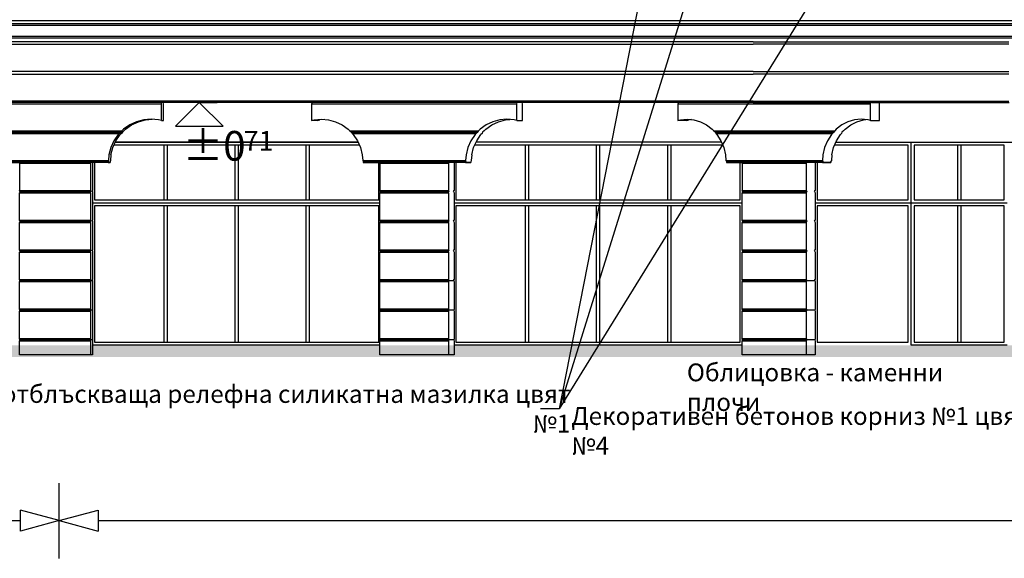
# Model space of a CAD drawing. Extents: x -52867 to -34465, y -1218 to 4209.
# Drawn here: x -46669 to -45010, y -814 to 93 of the extents above; entities that cross this region are included whole.
import ezdxf
from ezdxf.enums import TextEntityAlignment as Align

# ---------------------------------------------------------------- set-up
doc = ezdxf.new("R2010")
doc.units = 0
doc.header["$MEASUREMENT"] = 0
for name, color, linetype in [('7_bord_balkon_friz', 7, 'Continuous'), ('7_dvor', 7, 'Continuous'), ('7_dvor_kam', 7, 'Continuous'), ('7_exterior wal', 7, 'Continuous'), ('Dimensioning', 7, 'Continuous'), ('Fills', 7, 'Continuous'), ('Lines', 7, 'Continuous'), ('Text blocks', 7, 'Continuous')]:
    doc.layers.add(name, color=color, linetype=linetype)
doc.styles.add('GENERATED_STYLE_1', font='TIMES.TTF')
doc.styles.get("Standard").update_dxf_attribs({"font": 'txt', "bigfont": 'BIGFONT.SHX'})
doc.dimstyles.new('Dimstyle_1561D', dxfattribs={"dimtxt": 70, "dimasz": 42.270531, "dimexe": 0.18, "dimexo": 0, "dimgap": 0.09, "dimtad": 0, "dimdec": 0, "dimzin": 0, "dimdsep": 46, "dimtxsty": 'GENERATED_STYLE_1', "dimblk": 'ARROWHEAD_4', "dimblk1": 'ARROWHEAD_4', "dimblk2": 'ARROWHEAD_4', "dimcen": 0.09, "dimclrd": 22, "dimclre": 22, "dimclrt": 22, "dimadec": 4, "dimazin": 0, "dimtfac": 1, "dimtdec": 4, "dimtmove": 0, "dimatfit": 0, "dimfxl": 0, "dimtolj": 1, "dimtzin": 0, "dimarcsym": 0})
doc.dimstyles.new('Dimstyle_157A4', dxfattribs={"dimtxt": 0.18, "dimasz": 24, "dimexe": 0.18, "dimexo": 0.0625, "dimgap": 0.09, "dimtad": 0, "dimtih": 1, "dimtoh": 1, "dimdec": 4, "dimzin": 0, "dimdsep": 46, "dimtxsty": 'Standard', "dimcen": 0.09, "dimadec": 0, "dimazin": 0, "dimtfac": 1, "dimtdec": 4, "dimtmove": 0, "dimatfit": 0, "dimldrblk": 'ARROWHEAD_1', "dimfxl": 0, "dimtolj": 1, "dimtzin": 0, "dimarcsym": 0})

# ---------------------------------------------------------------- blocks, each defined once
blk = doc.blocks.new('*D42')
at = {"layer": 'Dimensioning', "color": 22, "linetype": 'Continuous'}
for p, q in [((-47370.9, -814), (-47370.9, -687.1)), ((-46602.1, -814), (-46602.1, -687.1)), ((-47370.9, -750.5), (-47305.6, -733)), ((-47305.6, -733), (-47305.6, -768)), ((-46602.1, -750.5), (-46667.4, -733)), ((-46667.4, -768), (-46667.4, -733)), ((-47370.9, -750.5), (-47305.6, -768)), ((-47305.6, -750.5), (-47038.4, -750.5)), ((-46934.6, -750.5), (-46667.4, -750.5)), ((-46602.1, -750.5), (-46667.4, -768))]:
    blk.add_line(p, q, dxfattribs=at)
at = {"layer": 'Dimensioning', "color": 22, "style": 'GENERATED_STYLE_1', "oblique": 0}
blk.add_text('B', height=70, dxfattribs=at).set_placement((-47021.5, -785.5))
blk = doc.blocks.new('ARROWHEAD_4')
at = {"color": 0, "linetype": 'Continuous'}
blk.add_line((0, 0), (-1, 0), dxfattribs=at)
blk.add_lwpolyline([(-1, 0.2679), (0, 0), (-1, -0.2679)], close=True, dxfattribs=at)
blk = doc.blocks.new('*D43')
at = {"layer": 'Dimensioning', "color": 22, "linetype": 'Continuous'}
for p, q in [((-46602.1, -814), (-46602.1, -687.1)), ((-40764.6, -814), (-40764.6, -687.1)), ((-46602.1, -750.5), (-46536.8, -733)), ((-46536.8, -733), (-46536.8, -768)), ((-40764.6, -750.5), (-40829.9, -733)), ((-40829.9, -768), (-40829.9, -733)), ((-46602.1, -750.5), (-46536.8, -768)), ((-46536.8, -750.5), (-43781.2, -750.5)), ((-43585.5, -750.5), (-40829.9, -750.5)), ((-40764.6, -750.5), (-40829.9, -768))]:
    blk.add_line(p, q, dxfattribs=at)
at = {"layer": 'Dimensioning', "color": 22, "style": 'GENERATED_STYLE_1', "oblique": 0}
blk.add_text('A/F', height=70, dxfattribs=at).set_placement((-43764.3, -785.5))
blk = doc.blocks.new('*D44')
at = {"layer": 'Dimensioning', "color": 22, "linetype": 'Continuous'}
for p, q in [((-40764.6, -814), (-40764.6, -687.1)), ((-39995.9, -814), (-39995.9, -687.1)), ((-40764.6, -750.5), (-40699.3, -733)), ((-40699.3, -733), (-40699.3, -768)), ((-39995.9, -750.5), (-40061.2, -733)), ((-40061.2, -768), (-40061.2, -733)), ((-40764.6, -750.5), (-40699.3, -768)), ((-40699.3, -750.5), (-40432.2, -750.5)), ((-40328.3, -750.5), (-40061.2, -750.5)), ((-39995.9, -750.5), (-40061.2, -768))]:
    blk.add_line(p, q, dxfattribs=at)
at = {"layer": 'Dimensioning', "color": 22, "style": 'GENERATED_STYLE_1', "oblique": 0}
blk.add_text('C', height=70, dxfattribs=at).set_placement((-40415.2, -785.5))
blk = doc.blocks.new('*D45')
at = {"layer": 'Dimensioning', "color": 22, "linetype": 'Continuous'}
for p, q in [((-39995.9, -814), (-39995.9, -687.1)), ((-35200.7, -814), (-35200.7, -687.1)), ((-39995.9, -750.5), (-39930.6, -733)), ((-39930.6, -733), (-39930.6, -768)), ((-35200.7, -750.5), (-35266, -733)), ((-35266, -768), (-35266, -733)), ((-39995.9, -750.5), (-39930.6, -768)), ((-39930.6, -750.5), (-37646.9, -750.5)), ((-37549.7, -750.5), (-35266, -750.5)), ((-35200.7, -750.5), (-35266, -768))]:
    blk.add_line(p, q, dxfattribs=at)
at = {"layer": 'Dimensioning', "color": 22, "style": 'GENERATED_STYLE_1', "oblique": 0}
blk.add_text('E', height=70, dxfattribs=at).set_placement((-37630, -785.5))
blk = doc.blocks.new('ARROWHEAD_1')
at = {"color": 0, "linetype": 'Continuous'}
blk.add_line((0, 0), (-1, 0), dxfattribs=at)
blk.add_circle((0, 0), 0.25, dxfattribs=at)

msp = doc.modelspace()

# ---------------------------------------------------------------- hatches: boundary and pattern name
at = {"layer": 'Fills'}
msp.add_hatch(color=12, dxfattribs=at).paths.add_polyline_path([(-47353.4, -455), (-47353.4, -475), (-40013.4, -475), (-40013.4, -455)], flags=0)

# ---------------------------------------------------------------- linework, layer by layer
at = {"layer": '7_bord_balkon_friz', "color": 12, "linetype": 'Continuous'}
for p, q in [((-46734.3, 92), (-46543.3, 92)), ((-46734.1, 87), (-46543.1, 87)), ((-46734, 84), (-46542.7, 84)), ((-46543.3, 92), (-46353.6, 92)), ((-46543.1, 87), (-46353.3, 87)), ((-46542.7, 84), (-46352.7, 84)), ((-46353.6, 92), (-46165.8, 92)), ((-46353.3, 87), (-46165.4, 87)), ((-46352.7, 84), (-46164.7, 84)), ((-46165.8, 92), (-45980.6, 92)), ((-46165.4, 87), (-45980, 87)), ((-46164.7, 84), (-45979.2, 84)), ((-45980.6, 92), (-45798.5, 92)), ((-45980, 87), (-45797.8, 87)), ((-45979.2, 84), (-45796.8, 84)), ((-45798.5, 92), (-45620.2, 92)), ((-45797.8, 87), (-45619.4, 87)), ((-45796.8, 84), (-45618.2, 84)), ((-45620.2, 92), (-45445.1, 92)), ((-45619.4, 87), (-45444.3, 87)), ((-45618.2, 84), (-45443.1, 84)), ((-45445.1, 92), (-45193, 92)), ((-45444.3, 87), (-45192.3, 87)), ((-45443.1, 84), (-45191.3, 84)), ((-45193, 92), (-44928.9, 92)), ((-45192.3, 87), (-44928.5, 87)), ((-45191.3, 84), (-44927.8, 84)), ((-46732.9, 66), (-46540.6, 66)), ((-46732.8, 63), (-46540.3, 63)), ((-46540.6, 66), (-46349.6, 66)), ((-46540.3, 63), (-46349.1, 63)), ((-46349.6, 66), (-46160.6, 66)), ((-46349.1, 63), (-46159.9, 63)), ((-46160.6, 66), (-45974, 66)), ((-46159.9, 63), (-45973.2, 63)), ((-45974, 66), (-45790.7, 66)), ((-45973.2, 63), (-45789.7, 63)), ((-45790.7, 66), (-45611.1, 66)), ((-45789.7, 63), (-45610, 63)), ((-45611.1, 66), (-45435.8, 66)), ((-45610, 63), (-45434.5, 63)), ((-45435.8, 66), (-45185.2, 66)), ((-45434.5, 63), (-45372.2, 63)), ((-45248.8, 63), (-45184.2, 63)), ((-45185.2, 66), (-44923.7, 66)), ((-45184.2, 63), (-45116.4, 63))]:
    msp.add_line(p, q, dxfattribs=at)
at = {"layer": '7_dvor', "color": 12, "linetype": 'Continuous'}
for p, q in [((-46788.1, -48), (-46430.1, -48)), ((-46627.3, -46), (-46685.1, -46)), ((-46569.5, -46), (-46627.3, -46)), ((-46511.8, -46), (-46569.5, -46)), ((-46454.3, -46), (-46511.8, -46)), ((-46396.9, -46), (-46454.3, -46)), ((-46169.1, -46), (-46225.7, -46)), ((-46177, -48), (-45831.4, -48)), ((-46112.6, -46), (-46169.1, -46)), ((-46056.5, -46), (-46112.6, -46)), ((-46000.5, -46), (-46056.5, -46)), ((-45944.9, -46), (-46000.5, -46)), ((-45889.5, -46), (-45944.9, -46)), ((-45834.5, -46), (-45889.5, -46)), ((-45511.6, -46), (-45564.5, -46)), ((-45559.8, -48), (-45235.4, -48)), ((-45459.2, -46), (-45511.6, -46)), ((-45433.2, -46), (-45459.2, -46)), ((-45433.2, -46), (-45411.5, -46)), ((-45411.5, -46), (-45367.5, -46)), ((-45367.5, -46), (-45323, -46)), ((-45323, -46), (-45280.2, -46)), ((-45280.2, -46), (-45234.2, -46)), ((-46721.5, -94), (-46496.8, -94)), ((-46719.2, -96), (-46498.5, -96)), ((-46717.5, -98), (-46500.7, -98)), ((-46112.7, -94), (-45895.7, -94)), ((-46110, -96), (-45896.9, -96)), ((-46110, -96), (-45896.9, -96)), ((-46108.9, -98), (-45899.6, -98)), ((-45499.4, -94), (-45295.7, -94)), ((-45496.4, -96), (-45296.3, -96)), ((-45495.8, -98), (-45299.4, -98)), ((-46698.8, -144), (-46519.5, -144)), ((-46698.3, -146), (-46519.4, -146)), ((-46668.9, -148), (-46549.4, -148)), ((-46090.8, -144), (-45917.6, -144)), ((-46089.8, -146), (-45917, -146)), ((-46061.9, -148), (-45946.5, -148)), ((-45478.9, -144), (-45316.3, -144)), ((-45477.5, -146), (-45315.3, -146)), ((-45451.7, -148), (-45343.5, -148)), ((-46668.9, -194), (-46549.4, -194)), ((-46668.9, -198), (-46549.4, -198)), ((-46668.6, -196), (-46549.1, -196)), ((-46061.9, -194), (-45946.5, -194)), ((-46061.9, -198), (-45946.5, -198)), ((-46061.1, -196), (-45945.8, -196)), ((-45451.7, -194), (-45343.5, -194)), ((-45451.7, -198), (-45343.5, -198)), ((-45450.5, -196), (-45342.2, -196)), ((-46668.9, -244), (-46549.4, -244)), ((-46668.9, -248), (-46549.4, -248)), ((-46668.6, -246), (-46549.1, -246)), ((-46061.9, -244), (-45946.5, -244)), ((-46061.9, -248), (-45946.5, -248)), ((-46061.1, -246), (-45945.8, -246)), ((-45451.7, -244), (-45343.5, -244)), ((-45451.7, -248), (-45343.5, -248)), ((-45450.5, -246), (-45342.2, -246)), ((-46668.9, -294), (-46549.4, -294)), ((-46668.9, -298), (-46549.4, -298)), ((-46668.6, -296), (-46549.1, -296)), ((-46061.9, -294), (-45946.5, -294)), ((-46061.9, -298), (-45946.5, -298)), ((-46061.1, -296), (-45945.8, -296)), ((-45451.7, -294), (-45343.5, -294)), ((-45451.7, -298), (-45343.5, -298)), ((-45450.5, -296), (-45342.2, -296)), ((-46668.9, -344), (-46549.4, -344)), ((-46549.4, -348), (-46668.9, -348)), ((-46549.2, -346), (-46668.7, -346)), ((-46061.9, -344), (-45946.5, -344)), ((-45946.5, -348), (-46061.9, -348)), ((-45946, -346), (-46061.3, -346)), ((-46061.1, -346), (-45945.8, -346)), ((-45451.7, -344), (-45343.5, -344)), ((-45343.5, -348), (-45451.7, -348)), ((-45342.6, -346), (-45450.9, -346)), ((-46549.4, -394), (-46668.9, -394)), ((-46549.4, -398), (-46668.9, -398)), ((-46549.2, -396), (-46668.7, -396)), ((-45946.5, -394), (-46061.9, -394)), ((-45946.5, -398), (-46061.9, -398)), ((-45946, -396), (-46061.3, -396)), ((-45343.5, -394), (-45451.7, -394)), ((-45343.5, -398), (-45451.7, -398)), ((-45342.6, -396), (-45450.9, -396)), ((-46549.4, -444), (-46668.9, -444)), ((-46549.2, -446), (-46668.7, -446)), ((-45946.5, -444), (-46061.9, -444)), ((-45946, -446), (-46061.3, -446)), ((-45343.5, -444), (-45451.7, -444)), ((-45342.6, -446), (-45450.9, -446)), ((-46549.4, -448), (-46668.9, -448)), ((-45946.5, -448), (-46061.9, -448)), ((-45343.5, -448), (-45451.7, -448))]:
    msp.add_line(p, q, dxfattribs=at)
at = {"layer": '7_dvor', "color": 117, "linetype": 'Continuous'}
for p, q in [((-46430.1, -48), (-46429.9, -46)), ((-46430.1, -76.4), (-46430.1, -48)), ((-46426.8, -48), (-46427.1, -46)), ((-46426.8, -76.4), (-46426.8, -48)), ((-46176.3, -46), (-46177, -48)), ((-46177, -48), (-46177, -76.4)), ((-45831.4, -48), (-45830.6, -46)), ((-45831.4, -76.4), (-45831.4, -48)), ((-45821.7, -48), (-45822.5, -46)), ((-45821.7, -76.4), (-45821.7, -48)), ((-45558.6, -46), (-45559.8, -48)), ((-45559.8, -48), (-45559.8, -76.4)), ((-45235.4, -48), (-45234.2, -46)), ((-45235.4, -76.4), (-45235.4, -48)), ((-45232.7, -46), (-45234.2, -46)), ((-45220.3, -48), (-45221.5, -46)), ((-45220.3, -76.4), (-45220.3, -48)), ((-46472.1, -78.4), (-46483.5, -83.8)), ((-46480.2, -83.8), (-46468.7, -78.4)), ((-46459.9, -75.2), (-46472.1, -78.4)), ((-46468.7, -78.4), (-46456.6, -75.2)), ((-46447.3, -74), (-46459.9, -75.2)), ((-46456.6, -75.2), (-46445.6, -74.2)), ((-46434.7, -75.2), (-46447.3, -74)), ((-46430.1, -76.4), (-46434.7, -75.2)), ((-46430.1, -76.4), (-46426.8, -76.4)), ((-46177, -76.4), (-46172.6, -75.2)), ((-46167.4, -76.4), (-46177, -76.4)), ((-46172.6, -75.2), (-46160.5, -74)), ((-46167.4, -76.4), (-46162.9, -75.2)), ((-46155.6, -74.5), (-46162.9, -75.2)), ((-46160.5, -74), (-46148.3, -75.2)), ((-46148.3, -75.2), (-46136.5, -78.4)), ((-46136.5, -78.4), (-46125.5, -83.8)), ((-45871.9, -78.4), (-45882.9, -83.8)), ((-45873.3, -83.8), (-45862.2, -78.4)), ((-45860.1, -75.2), (-45871.9, -78.4)), ((-45862.2, -78.4), (-45850.4, -75.2)), ((-45847.9, -74), (-45860.1, -75.2)), ((-45850.4, -75.2), (-45843.1, -74.5)), ((-45835.8, -75.2), (-45847.9, -74)), ((-45831.4, -76.4), (-45835.8, -75.2)), ((-45831.4, -76.4), (-45821.7, -76.4)), ((-45559.8, -76.4), (-45555.7, -75.2)), ((-45544.7, -76.4), (-45559.8, -76.4)), ((-45555.7, -75.2), (-45544.3, -74)), ((-45544.7, -76.4), (-45540.6, -75.2)), ((-45544.3, -74), (-45532.9, -75.2)), ((-45536.7, -74.8), (-45540.6, -75.2)), ((-45532.9, -75.2), (-45521.8, -78.4)), ((-45521.8, -78.4), (-45511.5, -83.8)), ((-45273.4, -78.4), (-45283.7, -83.8)), ((-45262.3, -75.2), (-45273.4, -78.4)), ((-45268.6, -83.8), (-45258.3, -78.4)), ((-45250.9, -74), (-45262.3, -75.2)), ((-45258.3, -78.4), (-45247.2, -75.2)), ((-45239.5, -75.2), (-45250.9, -74)), ((-45247.2, -75.2), (-45243.4, -74.8)), ((-45235.4, -76.4), (-45239.5, -75.2)), ((-45235.4, -76.4), (-45220.3, -76.4)), ((-46500.7, -98), (-46502.8, -100)), ((-46498.5, -96), (-46500.7, -98)), ((-46497.4, -98), (-46499.4, -100)), ((-46496.8, -94), (-46498.5, -96)), ((-46495.7, -96), (-46497.4, -98)), ((-46493.8, -91.1), (-46496.8, -94)), ((-46493.4, -94), (-46495.7, -96)), ((-46483.5, -83.8), (-46493.8, -91.1)), ((-46490.5, -91.1), (-46493.4, -94)), ((-46490.5, -91.1), (-46480.2, -83.8)), ((-46125.5, -83.8), (-46115.5, -91.1)), ((-46115.5, -91.1), (-46112.7, -94)), ((-46112.7, -94), (-46110, -96)), ((-46110, -96), (-46108.9, -98)), ((-46108.9, -98), (-46106.9, -100)), ((-45899.6, -98), (-45901.5, -100)), ((-45896.9, -96), (-45899.6, -98)), ((-45895.7, -94), (-45896.9, -96)), ((-45892.9, -91.1), (-45895.7, -94)), ((-45882.9, -83.8), (-45892.9, -91.1)), ((-45889.9, -98), (-45891.9, -100)), ((-45888.8, -96), (-45889.9, -98)), ((-45886.1, -94), (-45888.8, -96)), ((-45883.2, -91.1), (-45886.1, -94)), ((-45883.2, -91.1), (-45873.3, -83.8)), ((-45511.5, -83.8), (-45502.1, -91.1)), ((-45502.1, -91.1), (-45499.4, -94)), ((-45499.4, -94), (-45496.4, -96)), ((-45496.4, -96), (-45495.8, -98)), ((-45495.8, -98), (-45494, -100)), ((-45299.4, -98), (-45301.2, -100)), ((-45296.3, -96), (-45299.4, -98)), ((-45295.7, -94), (-45296.3, -96)), ((-45293.1, -91.1), (-45295.7, -94)), ((-45283.7, -83.8), (-45293.1, -91.1)), ((-45284.3, -98), (-45286.1, -100)), ((-45283.7, -96), (-45284.3, -98)), ((-45280.7, -94), (-45283.7, -96)), ((-45278, -91.1), (-45280.7, -94)), ((-45278, -91.1), (-45268.6, -83.8)), ((-46510, -110.4), (-46515.3, -121.9)), ((-46512, -121.9), (-46506.7, -110.4)), ((-46502.8, -100), (-46510, -110.4)), ((-46506.7, -110.4), (-46499.4, -100)), ((-46106.9, -100), (-46099.9, -110.4)), ((-46099.9, -110.4), (-46094.8, -121.9)), ((-45908.5, -110.4), (-45913.6, -121.9)), ((-45901.5, -100), (-45908.5, -110.4)), ((-45904, -121.9), (-45898.8, -110.4)), ((-45898.8, -110.4), (-45891.9, -100)), ((-45494, -100), (-45487.4, -110.4)), ((-45487.4, -110.4), (-45482.6, -121.9)), ((-45307.7, -110.4), (-45312.6, -121.9)), ((-45301.2, -100), (-45307.7, -110.4)), ((-45297.5, -121.9), (-45292.7, -110.4)), ((-45292.7, -110.4), (-45286.1, -100)), ((-46515.3, -121.9), (-46518.6, -134.1)), ((-46515.3, -134.1), (-46512, -121.9)), ((-46094.8, -121.9), (-46091.6, -134.1)), ((-45913.6, -121.9), (-45916.8, -134.1)), ((-45907.1, -134.1), (-45904, -121.9)), ((-45482.6, -121.9), (-45479.6, -134.1)), ((-45312.6, -121.9), (-45315.5, -134.1)), ((-45300.5, -134.1), (-45297.5, -121.9)), ((-46698.4, -147.2), (-46668.8, -147.2)), ((-46668.8, -147.2), (-46668.9, -148)), ((-46668.9, -148), (-46668.9, -194)), ((-46549.4, -148), (-46549.3, -147.2)), ((-46549.4, -148), (-46549.4, -194)), ((-46519.6, -147.2), (-46549.3, -147.2)), ((-46546.2, -147.2), (-46546.1, -148)), ((-46546.1, -148), (-46546.1, -194)), ((-46519.6, -147.2), (-46519.5, -146.8)), ((-46519.6, -147.2), (-46516.5, -147.2)), ((-46518.6, -134.1), (-46519.5, -144)), ((-46519.5, -144), (-46519.4, -146)), ((-46519.4, -146), (-46519.5, -146.8)), ((-46519.5, -146.8), (-46516.5, -146.8)), ((-46516.1, -144), (-46516.6, -146)), ((-46516.6, -146), (-46516.5, -146.8)), ((-46516.5, -146.8), (-46516.5, -147.2)), ((-46515.3, -134.1), (-46516.1, -144)), ((-46091.6, -134.1), (-46090.8, -144)), ((-46090.8, -144), (-46089.8, -146)), ((-46090.1, -146.8), (-46090.3, -147.2)), ((-46090.3, -147.2), (-46061.6, -147.2)), ((-46089.8, -146), (-46090.1, -146.8)), ((-46061.6, -147.2), (-46061.9, -148)), ((-46061.9, -148), (-46061.9, -194)), ((-45946.5, -148), (-45946.2, -147.2)), ((-45946.5, -148), (-45946.5, -194)), ((-45917.6, -147.2), (-45946.2, -147.2)), ((-45937.2, -147.2), (-45936.9, -148)), ((-45936.9, -148), (-45936.9, -194)), ((-45916.8, -134.1), (-45917.6, -144)), ((-45917.6, -144), (-45917, -146)), ((-45917.6, -147.2), (-45917.4, -146.8)), ((-45917.6, -147.2), (-45908.5, -147.2)), ((-45917, -146), (-45917.4, -146.8)), ((-45917.4, -146.8), (-45908.7, -146.8)), ((-45908, -144), (-45908.9, -146)), ((-45908.9, -146), (-45908.7, -146.8)), ((-45908.7, -146.8), (-45908.5, -147.2)), ((-45907.1, -134.1), (-45908, -144)), ((-45479.6, -134.1), (-45478.9, -144)), ((-45478.9, -144), (-45477.5, -146)), ((-45477.9, -146.8), (-45478.2, -147.2)), ((-45478.2, -147.2), (-45451.3, -147.2)), ((-45477.5, -146), (-45477.9, -146.8)), ((-45451.3, -147.2), (-45451.7, -148)), ((-45451.7, -148), (-45451.7, -194)), ((-45343.5, -148), (-45343, -147.2)), ((-45343.5, -148), (-45343.5, -194)), ((-45316.1, -147.2), (-45343, -147.2)), ((-45328.8, -147.2), (-45328.4, -148)), ((-45328.4, -148), (-45328.4, -194)), ((-45315.5, -134.1), (-45316.3, -144)), ((-45316.3, -144), (-45315.3, -146)), ((-45316.1, -147.2), (-45315.8, -146.8)), ((-45316.1, -147.2), (-45301.9, -147.2)), ((-45315.3, -146), (-45315.8, -146.8)), ((-45315.8, -146.8), (-45302.2, -146.8)), ((-45301.2, -144), (-45302.6, -146)), ((-45302.6, -146), (-45302.2, -146.8)), ((-45302.2, -146.8), (-45301.9, -147.2)), ((-45300.5, -134.1), (-45301.2, -144)), ((-46668.6, -196), (-46668.9, -194)), ((-46668.6, -196), (-46668.9, -198)), ((-46668.9, -244), (-46668.9, -198)), ((-46549.4, -194), (-46549.1, -196)), ((-46549.4, -198), (-46549.1, -196)), ((-46549.4, -198), (-46549.4, -244)), ((-46546.3, -196), (-46546.1, -194)), ((-46546.3, -196), (-46546.1, -198)), ((-46546.1, -198), (-46546.1, -244)), ((-46061.1, -196), (-46061.9, -194)), ((-46061.1, -196), (-46061.9, -198)), ((-46061.9, -244), (-46061.9, -198)), ((-45946.5, -194), (-45945.8, -196)), ((-45946.5, -198), (-45945.8, -196)), ((-45946.5, -198), (-45946.5, -244)), ((-45937.7, -196), (-45936.9, -194)), ((-45937.7, -196), (-45936.9, -198)), ((-45936.9, -198), (-45936.9, -244)), ((-45450.5, -196), (-45451.7, -194)), ((-45450.5, -196), (-45451.7, -198)), ((-45451.7, -244), (-45451.7, -198)), ((-45343.5, -194), (-45342.2, -196)), ((-45343.5, -198), (-45342.2, -196)), ((-45343.5, -198), (-45343.5, -244)), ((-45329.6, -196), (-45328.4, -194)), ((-45329.6, -196), (-45328.4, -198)), ((-45328.4, -198), (-45328.4, -244)), ((-46668.6, -246), (-46668.9, -244)), ((-46668.6, -246), (-46668.9, -248)), ((-46668.9, -294), (-46668.9, -248)), ((-46549.4, -244), (-46549.1, -246)), ((-46549.4, -248), (-46549.1, -246)), ((-46549.4, -248), (-46549.4, -294)), ((-46546.3, -246), (-46546.1, -244)), ((-46546.3, -246), (-46546.1, -248)), ((-46546.1, -248), (-46546.1, -294)), ((-46061.1, -246), (-46061.9, -244)), ((-46061.1, -246), (-46061.9, -248)), ((-46061.9, -294), (-46061.9, -248)), ((-45946.5, -244), (-45945.8, -246)), ((-45946.5, -248), (-45945.8, -246)), ((-45946.5, -248), (-45946.5, -294)), ((-45937.7, -246), (-45936.9, -244)), ((-45937.7, -246), (-45936.9, -248)), ((-45936.9, -248), (-45936.9, -294)), ((-45450.5, -246), (-45451.7, -244)), ((-45450.5, -246), (-45451.7, -248)), ((-45451.7, -294), (-45451.7, -248)), ((-45343.5, -244), (-45342.2, -246)), ((-45343.5, -248), (-45342.2, -246)), ((-45343.5, -248), (-45343.5, -294)), ((-45329.6, -246), (-45328.4, -244)), ((-45329.6, -246), (-45328.4, -248)), ((-45328.4, -248), (-45328.4, -294)), ((-46668.6, -296), (-46668.9, -294)), ((-46668.6, -296), (-46668.9, -298)), ((-46668.9, -344), (-46668.9, -298)), ((-46549.4, -294), (-46549.1, -296)), ((-46549.4, -298), (-46549.1, -296)), ((-46549.4, -298), (-46549.4, -344)), ((-46546.3, -296), (-46546.1, -294)), ((-46546.3, -296), (-46546.1, -298)), ((-46546.1, -298), (-46546.1, -344)), ((-46061.1, -296), (-46061.9, -294)), ((-46061.1, -296), (-46061.9, -298)), ((-46061.9, -344), (-46061.9, -298)), ((-45946.5, -294), (-45945.8, -296)), ((-45946.5, -298), (-45945.8, -296)), ((-45946.5, -298), (-45946.5, -344)), ((-45937.7, -296), (-45936.9, -294)), ((-45937.7, -296), (-45936.9, -298)), ((-45936.9, -298), (-45936.9, -344)), ((-45450.5, -296), (-45451.7, -294)), ((-45450.5, -296), (-45451.7, -298)), ((-45451.7, -344), (-45451.7, -298)), ((-45343.5, -294), (-45342.2, -296)), ((-45343.5, -298), (-45342.2, -296)), ((-45343.5, -298), (-45343.5, -344)), ((-45329.6, -296), (-45328.4, -294)), ((-45329.6, -296), (-45328.4, -298)), ((-45328.4, -298), (-45328.4, -344)), ((-46668.6, -346), (-46668.9, -344)), ((-46668.9, -348), (-46668.7, -346)), ((-46668.9, -394), (-46668.9, -348)), ((-46549.4, -344), (-46549.1, -346)), ((-46549.2, -346), (-46549.4, -348)), ((-46549.4, -348), (-46549.4, -394)), ((-46549.1, -346), (-46549.2, -346)), ((-46549.1, -346), (-46546.3, -346)), ((-46546.3, -346), (-46546.1, -344)), ((-46546.3, -346), (-46546.1, -348)), ((-46546.3, -346), (-46546.3, -346)), ((-46546.1, -348), (-46546.1, -394)), ((-46061.1, -346), (-46061.9, -344)), ((-46061.9, -348), (-46061.3, -346)), ((-46061.9, -394), (-46061.9, -348)), ((-45946.5, -344), (-45945.8, -346)), ((-45946, -346), (-45946.5, -348)), ((-45946.5, -348), (-45946.5, -394)), ((-45945.8, -346), (-45946, -346)), ((-45945.8, -346), (-45937.7, -346)), ((-45937.7, -346), (-45936.9, -344)), ((-45937.4, -346), (-45937.7, -346)), ((-45937.4, -346), (-45936.9, -348)), ((-45936.9, -348), (-45936.9, -394)), ((-45450.5, -346), (-45451.7, -344)), ((-45451.7, -348), (-45450.9, -346)), ((-45451.7, -394), (-45451.7, -348)), ((-45343.5, -344), (-45342.2, -346)), ((-45342.6, -346), (-45343.5, -348)), ((-45343.5, -348), (-45343.5, -394)), ((-45342.2, -346), (-45342.6, -346)), ((-45342.2, -346), (-45329.6, -346)), ((-45329.6, -346), (-45328.4, -344)), ((-45329.2, -346), (-45329.6, -346)), ((-45329.2, -346), (-45328.4, -348)), ((-45328.4, -348), (-45328.4, -394)), ((-46668.7, -396), (-46668.9, -394)), ((-46668.9, -398), (-46668.7, -396)), ((-46668.9, -444), (-46668.9, -398)), ((-46549.4, -394), (-46549.2, -396)), ((-46549.2, -396), (-46549.4, -398)), ((-46549.4, -398), (-46549.4, -444)), ((-46546.3, -396), (-46549.2, -396)), ((-46546.1, -394), (-46546.3, -396)), ((-46546.3, -396), (-46546.1, -398)), ((-46546.1, -398), (-46546.1, -444)), ((-46061.3, -396), (-46061.9, -394)), ((-46061.9, -398), (-46061.3, -396)), ((-46061.9, -444), (-46061.9, -398)), ((-45946.5, -394), (-45946, -396)), ((-45946, -396), (-45946.5, -398)), ((-45946.5, -398), (-45946.5, -444)), ((-45937.4, -396), (-45946, -396)), ((-45936.9, -394), (-45937.4, -396)), ((-45937.4, -396), (-45936.9, -398)), ((-45936.9, -398), (-45936.9, -444)), ((-45450.9, -396), (-45451.7, -394)), ((-45451.7, -398), (-45450.9, -396)), ((-45451.7, -444), (-45451.7, -398)), ((-45343.5, -394), (-45342.6, -396)), ((-45342.6, -396), (-45343.5, -398)), ((-45343.5, -398), (-45343.5, -444)), ((-45329.2, -396), (-45342.6, -396)), ((-45328.4, -394), (-45329.2, -396)), ((-45329.2, -396), (-45328.4, -398)), ((-45328.4, -398), (-45328.4, -444)), ((-46668.7, -446), (-46668.9, -444)), ((-46668.9, -448), (-46668.7, -446)), ((-46549.4, -444), (-46549.2, -446)), ((-46549.2, -446), (-46549.4, -448)), ((-46546.3, -446), (-46549.2, -446)), ((-46546.1, -444), (-46546.3, -446)), ((-46546.3, -446), (-46546.1, -448)), ((-46061.3, -446), (-46061.9, -444)), ((-46061.9, -448), (-46061.3, -446)), ((-45946.5, -444), (-45946, -446)), ((-45946, -446), (-45946.5, -448)), ((-45937.4, -446), (-45946, -446)), ((-45936.9, -444), (-45937.4, -446)), ((-45937.4, -446), (-45936.9, -448)), ((-45450.9, -446), (-45451.7, -444)), ((-45451.7, -448), (-45450.9, -446)), ((-45343.5, -444), (-45342.6, -446)), ((-45342.6, -446), (-45343.5, -448)), ((-45329.2, -446), (-45342.6, -446)), ((-45328.4, -444), (-45329.2, -446)), ((-45329.2, -446), (-45328.4, -448)), ((-46668.9, -471), (-46668.9, -448)), ((-46549.4, -448), (-46549.4, -471)), ((-46546.1, -448), (-46546.1, -471)), ((-46061.9, -471), (-46061.9, -448)), ((-45946.5, -448), (-45946.5, -471)), ((-45936.9, -448), (-45936.9, -471)), ((-45451.7, -471), (-45451.7, -448)), ((-45343.5, -448), (-45343.5, -471)), ((-45328.4, -448), (-45328.4, -471)), ((-46549.4, -471), (-46668.9, -471)), ((-46546.1, -471), (-46549.4, -471)), ((-45946.5, -471), (-46061.9, -471)), ((-45936.9, -471), (-45946.5, -471)), ((-45343.5, -471), (-45451.7, -471)), ((-45328.4, -471), (-45343.5, -471))]:
    msp.add_line(p, q, dxfattribs=at)
at = {"layer": '7_dvor', "color": 93, "linetype": 'Continuous'}
for p, q in [((-46339.7, -46), (-46396.9, -46)), ((-46282.6, -46), (-46339.7, -46)), ((-46176.3, -46), (-46282.6, -46)), ((-45779.8, -46), (-45834.5, -46)), ((-45725.4, -46), (-45779.8, -46)), ((-45671.4, -46), (-45725.4, -46)), ((-45617.7, -46), (-45671.4, -46)), ((-45564.5, -46), (-45617.7, -46)), ((-45232.7, -46), (-45187.4, -46)), ((-45187.4, -46), (-45141.5, -46)), ((-45141.5, -46), (-45095.3, -46)), ((-45095.3, -46), (-45048.8, -46)), ((-45048.8, -46), (-45001.9, -46))]:
    msp.add_line(p, q, dxfattribs=at)
at = {"layer": '7_dvor_kam', "color": 12, "linetype": 'Continuous'}
for p, q in [((-46624, 56), (-46681.7, 56)), ((-46681.7, 52), (-46624, 52)), ((-46566.3, 56), (-46624, 56)), ((-46624, 52), (-46566.3, 52)), ((-46508.8, 56), (-46566.3, 56)), ((-46566.3, 52), (-46508.8, 52)), ((-46451.5, 56), (-46508.8, 56)), ((-46508.8, 52), (-46451.5, 52)), ((-46394.2, 56), (-46451.5, 56)), ((-46451.5, 52), (-46394.2, 52)), ((-46337.1, 56), (-46394.2, 56)), ((-46394.2, 52), (-46337.1, 52)), ((-46280.2, 56), (-46337.1, 56)), ((-46337.1, 52), (-46280.2, 52)), ((-46223.5, 56), (-46280.2, 56)), ((-46280.2, 52), (-46223.5, 52)), ((-46167, 56), (-46223.5, 56)), ((-46223.5, 52), (-46167, 52)), ((-46110.7, 56), (-46167, 56)), ((-46167, 52), (-46110.7, 52)), ((-46054.7, 56), (-46110.7, 56)), ((-46110.7, 52), (-46054.7, 52)), ((-45998.9, 56), (-46054.7, 56)), ((-46054.7, 52), (-45998.9, 52)), ((-45943.4, 56), (-45998.9, 56)), ((-45998.9, 52), (-45943.4, 52)), ((-45888.2, 56), (-45943.4, 56)), ((-45943.4, 52), (-45888.2, 52)), ((-45833.4, 56), (-45888.2, 56)), ((-45888.2, 52), (-45833.4, 52)), ((-45778.8, 56), (-45833.4, 56)), ((-45833.4, 52), (-45778.8, 52)), ((-45724.6, 56), (-45778.8, 56)), ((-45778.8, 52), (-45724.6, 52)), ((-45670.7, 56), (-45724.6, 56)), ((-45724.6, 52), (-45670.7, 52)), ((-45617.2, 56), (-45670.7, 56)), ((-45670.7, 52), (-45617.2, 52)), ((-45564.2, 56), (-45617.2, 56)), ((-45617.2, 52), (-45564.2, 52)), ((-45511.5, 56), (-45564.2, 56)), ((-45564.2, 52), (-45511.5, 52)), ((-45459.2, 56), (-45511.5, 56)), ((-45511.5, 52), (-45459.2, 52)), ((-45433.3, 56), (-45459.2, 56)), ((-45459.2, 52), (-45433.3, 52)), ((-45433.3, 56), (-45411.5, 56)), ((-45411.5, 52), (-45433.3, 52)), ((-45411.5, 56), (-45367.5, 56)), ((-45367.5, 52), (-45411.5, 52)), ((-45367.5, 56), (-45323.1, 56)), ((-45323.1, 52), (-45367.5, 52)), ((-45323.1, 56), (-45278.3, 56)), ((-45278.3, 52), (-45323.1, 52)), ((-45278.3, 56), (-45233.1, 56)), ((-45233.1, 52), (-45278.3, 52)), ((-45233.1, 56), (-45187.5, 56)), ((-45187.5, 52), (-45233.1, 52)), ((-45187.5, 56), (-45141.6, 56)), ((-45141.6, 52), (-45187.5, 52)), ((-45141.6, 56), (-45095.4, 56)), ((-45095.4, 52), (-45141.6, 52)), ((-45095.4, 56), (-45048.8, 56)), ((-45048.8, 52), (-45095.4, 52)), ((-45048.8, 56), (-45002, 56)), ((-45002, 52), (-45048.8, 52)), ((-46624, 6), (-46681.7, 6)), ((-46681.7, 2), (-46624, 2)), ((-46566.3, 6), (-46624, 6)), ((-46624, 2), (-46566.3, 2)), ((-46508.8, 6), (-46566.3, 6)), ((-46566.3, 2), (-46508.8, 2)), ((-46451.5, 6), (-46508.8, 6)), ((-46508.8, 2), (-46451.5, 2)), ((-46394.2, 6), (-46451.5, 6)), ((-46451.5, 2), (-46394.2, 2)), ((-46337.1, 6), (-46394.2, 6)), ((-46394.2, 2), (-46337.1, 2)), ((-46280.2, 6), (-46337.1, 6)), ((-46337.1, 2), (-46280.2, 2)), ((-46223.5, 6), (-46280.2, 6)), ((-46280.2, 2), (-46223.5, 2)), ((-46167, 6), (-46223.5, 6)), ((-46223.5, 2), (-46167, 2)), ((-46110.7, 6), (-46167, 6)), ((-46167, 2), (-46110.7, 2)), ((-46054.7, 6), (-46110.7, 6)), ((-46110.7, 2), (-46054.7, 2)), ((-45998.9, 6), (-46054.7, 6)), ((-46054.7, 2), (-45998.9, 2)), ((-45943.4, 6), (-45998.9, 6)), ((-45998.9, 2), (-45943.4, 2)), ((-45888.2, 6), (-45943.4, 6)), ((-45943.4, 2), (-45888.2, 2)), ((-45833.4, 6), (-45888.2, 6)), ((-45888.2, 2), (-45833.4, 2)), ((-45778.8, 6), (-45833.4, 6)), ((-45833.4, 2), (-45778.8, 2)), ((-45724.6, 6), (-45778.8, 6)), ((-45778.8, 2), (-45724.6, 2)), ((-45670.7, 6), (-45724.6, 6)), ((-45724.6, 2), (-45670.7, 2)), ((-45617.2, 6), (-45670.7, 6)), ((-45670.7, 2), (-45617.2, 2)), ((-45564.2, 6), (-45617.2, 6)), ((-45617.2, 2), (-45564.2, 2)), ((-45511.5, 6), (-45564.2, 6)), ((-45564.2, 2), (-45511.5, 2)), ((-45459.2, 6), (-45511.5, 6)), ((-45511.5, 2), (-45459.2, 2)), ((-45433.3, 6), (-45459.2, 6)), ((-45459.2, 2), (-45433.3, 2)), ((-45433.3, 6), (-45411.5, 6)), ((-45411.5, 2), (-45433.3, 2)), ((-45411.5, 6), (-45367.5, 6)), ((-45367.5, 2), (-45411.5, 2)), ((-45367.5, 6), (-45323.1, 6)), ((-45323.1, 2), (-45367.5, 2)), ((-45323.1, 6), (-45278.3, 6)), ((-45278.3, 2), (-45323.1, 2)), ((-45278.3, 6), (-45233.1, 6)), ((-45233.1, 2), (-45278.3, 2)), ((-45233.1, 6), (-45187.5, 6)), ((-45187.5, 2), (-45233.1, 2)), ((-45187.5, 6), (-45141.6, 6)), ((-45141.6, 2), (-45187.5, 2)), ((-45141.6, 6), (-45095.4, 6)), ((-45095.4, 2), (-45141.6, 2)), ((-45095.4, 6), (-45048.8, 6)), ((-45048.8, 2), (-45095.4, 2)), ((-45048.8, 6), (-45002, 6)), ((-45002, 2), (-45048.8, 2)), ((-46624, -44), (-46681.7, -44)), ((-46566.3, -44), (-46624, -44)), ((-46508.8, -44), (-46566.3, -44)), ((-46451.5, -44), (-46508.8, -44)), ((-46394.2, -44), (-46451.5, -44)), ((-46337.1, -44), (-46394.2, -44)), ((-46280.2, -44), (-46337.1, -44)), ((-46223.5, -44), (-46280.2, -44)), ((-46167, -44), (-46223.5, -44)), ((-46110.7, -44), (-46167, -44)), ((-46054.7, -44), (-46110.7, -44)), ((-45998.9, -44), (-46054.7, -44)), ((-45943.4, -44), (-45998.9, -44)), ((-45888.2, -44), (-45943.4, -44)), ((-45833.4, -44), (-45888.2, -44)), ((-45778.8, -44), (-45833.4, -44)), ((-45724.6, -44), (-45778.8, -44)), ((-45670.7, -44), (-45724.6, -44)), ((-45617.2, -44), (-45670.7, -44)), ((-45564.2, -44), (-45617.2, -44)), ((-45511.5, -44), (-45564.2, -44)), ((-45459.2, -44), (-45511.5, -44)), ((-45433.3, -44), (-45459.2, -44)), ((-45433.3, -44), (-45411.5, -44)), ((-45411.5, -44), (-45367.5, -44)), ((-45367.5, -44), (-45323.1, -44)), ((-45323.1, -44), (-45278.3, -44)), ((-45278.3, -44), (-45233.1, -44)), ((-45233.1, -44), (-45187.5, -44)), ((-45187.5, -44), (-45141.6, -44)), ((-45141.6, -44), (-45095.4, -44)), ((-45095.4, -44), (-45048.8, -44)), ((-45048.8, -44), (-45002, -44))]:
    msp.add_line(p, q, dxfattribs=at)
at = {"layer": '7_exterior wal', "color": 93, "linetype": 'Continuous'}
for p, q in [((-46507.9, -113), (-46098.8, -113)), ((-46098.2, -113), (-46507.4, -113)), ((-45485.8, -113), (-45899.5, -113)), ((-45293.8, -113), (-44881.2, -113))]:
    msp.add_line(p, q, dxfattribs=at)
at = {"layer": '7_exterior wal', "color": 33, "linetype": 'Continuous'}
for p, q in [((-45166.9, -215), (-45166.9, -113)), ((-46096, -118), (-46509.7, -118)), ((-46425.6, -210), (-46425.6, -118)), ((-46420.6, -118), (-46420.6, -210)), ((-46305.9, -210), (-46305.9, -118)), ((-46300.9, -118), (-46300.9, -210)), ((-46186.1, -210), (-46186.1, -118)), ((-46181.1, -118), (-46181.1, -210)), ((-45483.7, -118), (-45901.7, -118)), ((-45816.5, -210), (-45816.5, -118)), ((-45811.5, -118), (-45811.5, -210)), ((-45696.8, -210), (-45696.8, -118)), ((-45691.8, -118), (-45691.8, -210)), ((-45577, -210), (-45577, -118)), ((-45572, -118), (-45572, -210)), ((-45171.9, -118), (-45295.9, -118)), ((-45171.9, -210), (-45171.9, -118)), ((-45009.9, -118), (-45161.9, -118)), ((-45161.9, -118), (-45161.9, -210)), ((-45088.4, -210), (-45088.4, -118)), ((-45083.4, -118), (-45083.4, -210)), ((-45009.9, -210), (-45009.9, -118)), ((-46542.9, -147.2), (-46542.9, -210)), ((-46063.9, -210), (-46063.9, -147.2)), ((-45933.9, -147.2), (-45933.9, -210)), ((-45454.9, -210), (-45454.9, -147.2)), ((-45325.4, -147.2), (-45325.4, -210)), ((-46545.6, -215), (-46061.4, -215)), ((-46542.9, -210), (-46063.9, -210)), ((-45936.5, -215), (-45452.3, -215)), ((-45933.9, -210), (-45454.9, -210)), ((-45328.4, -215), (-45166.9, -215)), ((-45325.4, -210), (-45171.9, -210)), ((-45166.9, -455), (-45166.9, -215)), ((-45166.9, -215), (-45004.9, -215)), ((-45161.9, -210), (-45009.9, -210)), ((-46063.9, -220), (-46542.9, -220)), ((-46542.9, -220), (-46542.9, -450)), ((-46425.6, -450), (-46425.6, -220)), ((-46420.6, -220), (-46420.6, -450)), ((-46305.9, -450), (-46305.9, -220)), ((-46300.9, -220), (-46300.9, -450)), ((-46186.1, -450), (-46186.1, -220)), ((-46181.1, -220), (-46181.1, -450)), ((-46063.9, -450), (-46063.9, -220)), ((-45933.8, -220), (-45933.8, -450)), ((-45454.8, -220), (-45933.8, -220)), ((-45816.5, -450), (-45816.5, -220)), ((-45811.5, -220), (-45811.5, -450)), ((-45696.8, -450), (-45696.8, -220)), ((-45691.8, -220), (-45691.8, -450)), ((-45577, -450), (-45577, -220)), ((-45572, -220), (-45572, -450)), ((-45454.8, -450), (-45454.8, -220)), ((-45325.4, -220), (-45325.4, -450)), ((-45171.9, -220), (-45325.4, -220)), ((-45171.9, -450), (-45171.9, -220)), ((-45161.9, -220), (-45161.9, -450)), ((-45009.9, -220), (-45161.9, -220)), ((-45088.4, -450), (-45088.4, -220)), ((-45083.4, -220), (-45083.4, -450)), ((-45009.9, -450), (-45009.9, -220)), ((-46061.4, -455), (-46545.6, -455)), ((-46542.9, -450), (-46063.9, -450)), ((-45452.3, -455), (-45936.5, -455)), ((-45933.8, -450), (-45454.8, -450)), ((-45325.4, -450), (-45171.9, -450)), ((-45004.9, -455), (-45166.9, -455)), ((-45161.9, -450), (-45009.9, -450))]:
    msp.add_line(p, q, dxfattribs=at)
at = {"layer": 'Dimensioning', "color": 22, "linetype": 'Continuous'}
for p, q in [((-46366.3, -46), (-46406.3, -86)), ((-46366.3, -46), (-46396.3, -46)), ((-46366.3, -46), (-46336.3, -46)), ((-46326.3, -86), (-46366.3, -46)), ((-46406.3, -86), (-46326.3, -86))]:
    msp.add_line(p, q, dxfattribs=at)
at = {"layer": 'Lines', "color": 32, "linetype": 'Continuous'}
msp.add_line((-47358.4, 63), (-44502, 63), dxfattribs=at)

# ---------------------------------------------------------------- texts
at = {"layer": 'Dimensioning', "color": 22, "style": 'GENERATED_STYLE_1', "oblique": 0}
msp.add_text('±0', height=50, dxfattribs=at).set_placement((-46288.2, -144), align=Align.RIGHT)
msp.add_text('71', height=33.34, dxfattribs=at).set_placement((-46291.6, -127.3))
at = {"layer": 'Text blocks', "color": 21, "char_height": 30, "style": 'GENERATED_STYLE_1'}
for s, insert, width, attachment_point in [('{\\fTimes New Roman CYR|b0|i0|c204|p18;Облицовка - каменни плочи}', (-45544.7, -525.7), 564.047, 4), ('{\\fTimes New Roman CYR|b0|i0|c204|p18;Влагоотблъскваща релефна силикатна мазилка цвят №1}', (-45741.1, -562.1), 1128.094, 6), ('{\\fTimes New Roman CYR|b0|i0|c204|p18; }', (-45815.2, -562), 11.812, 4), ('{\\fTimes New Roman CYR|b0|i0|c204|p18; }', (-45815.2, -562), 11.812, 4), ('{\\fTimes New Roman CYR|b0|i0|c204|p18; }', (-45815.2, -562), 11.812, 4), ('{\\fTimes New Roman CYR|b0|i0|c204|p18;Декоративен бетонов корниз №1 цвят №4}', (-45739.4, -599.2), 842.625, 4)]:
    msp.add_mtext(s, dxfattribs=dict(at, insert=insert, width=width, attachment_point=attachment_point))

# ---------------------------------------------------------------- dimensions: what is measured, and where the dimension line sits
at = {"layer": 'Dimensioning', "color": 22, "linetype": 'Continuous'}
for p1, p2, text, picture, middle in [((-47370.9, -39.1), (-46602.1, 360.9), 'B', '*D42', (-46986.5, -750.5)), ((-40764.6, 360.9), (-39995.9, -39.1), 'C', '*D44', (-40380.2, -750.5)), ((-39995.9, -39.1), (-35200.7, -9.1), 'E', '*D45', (-37598.3, -750.5))]:
    dim = msp.add_linear_dim(base=(-47370.9, -750.5), p1=p1, p2=p2, text=text, dimstyle='Dimstyle_1561D', dxfattribs=at)
    dim.commit()
    dim.dimension.update_dxf_attribs({"geometry": picture, "text_midpoint": middle})
dim = msp.add_aligned_dim(p1=(-46602.1, 360.9), p2=(-40764.6, 360.9), distance=-1111.5, text='A/F', dimstyle='Dimstyle_1561D', dxfattribs=at)
dim.commit()
dim.dimension.update_dxf_attribs({"geometry": '*D43', "text_midpoint": (-43683.4, -750.5)})

# ---------------------------------------------------------------- leaders
at = {"layer": 'Text blocks', "color": 22, "linetype": 'Continuous', "annotation_type": 0, "has_hookline": 1, "hookline_direction": 0}
for points, text_width in [([(-45237.9, 1116.5), (-45759.9, -562), (-45791.4, -562)], 11.8), ([(-45431.4, 1116.5), (-45759.9, -562), (-45791.4, -562)], 11.8), ([(-44900.4, 828.5), (-45759.9, -562), (-45791.4, -562)], 11.8), ([(-47016.4, 821.5), (-46927.4, -562.1), (-46881.2, -562.1)], 1128.1), ([(-47151.9, -74.6), (-47000.2, -560.2), (-47043.5, -560.2)], 950.9)]:
    msp.add_leader(points, dimstyle='Dimstyle_157A4', dxfattribs=dict(at, text_width=text_width))

doc.saveas('drawing.dxf')
